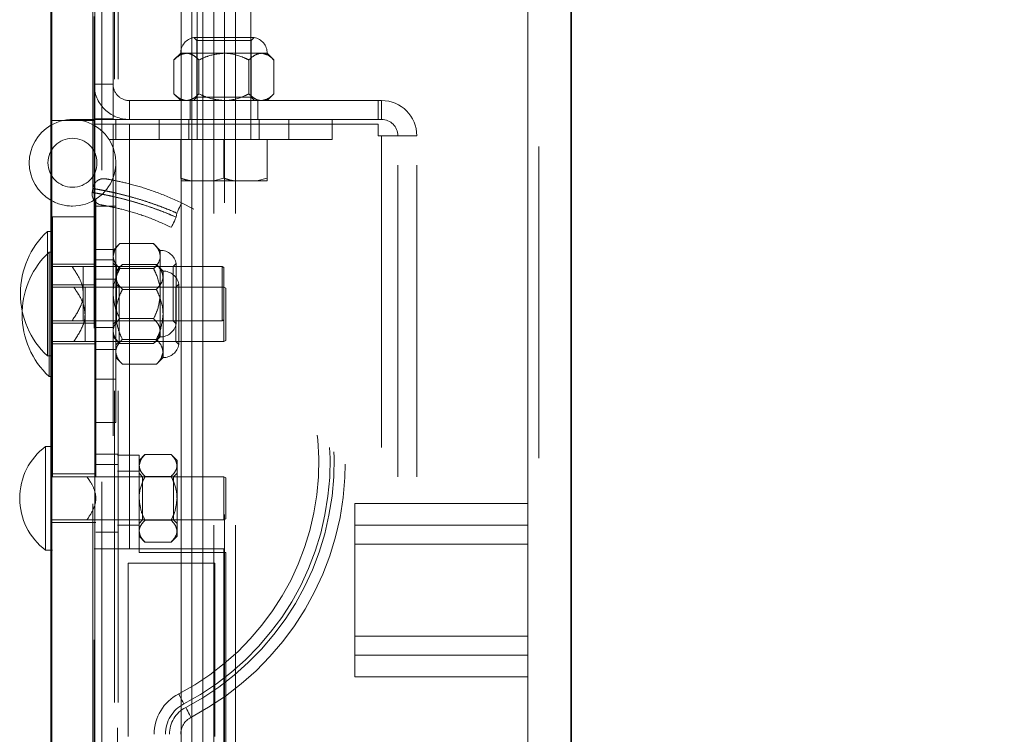
# Model space of a CAD drawing. Units: inches. Extents: x 0.1 to 10.8, y 0.2 to 8.4.
# Drawn here: x 6.9 to 7.2, y 5.1 to 5.4 of the extents above; entities that cross this region are included whole.
import ezdxf

# ---------------------------------------------------------------- set-up
doc = ezdxf.new("R2010")
doc.units = ezdxf.units.IN
doc.header["$MEASUREMENT"] = 0
doc.linetypes.add('CENTERX2', pattern=[0.7999999999999999, 0.5, -0.1, 0.1, -0.1])
doc.linetypes.add('HIDDEN', pattern=[0.07500000000000001, 0.05, -0.025])
doc.layers.add('FORMAT', color=7, linetype='Continuous')
doc.styles.add('SLDTEXTSTYLE0', font='ARIAL.TTF', dxfattribs={"width": 0.948})
doc.dimstyles.new('SLDDIMSTYLE2', dxfattribs={"dimtxt": 0.08089192708333333, "dimasz": 0.08089192708333333, "dimexe": 0, "dimexo": 0.0625, "dimgap": 0.02022298177083333, "dimtad": 0, "dimlfac": 18, "dimrnd": 1e-09, "dimzin": 12, "dimdsep": 46, "dimtxsty": 'SLDTEXTSTYLE0', "dimsah": 1, "dimcen": 0.09, "dimadec": 0, "dimazin": 3, "dimtfac": 1, "dimtofl": 0, "dimtmove": 0, "dimatfit": 3, "dimfxl": 0, "dimfrac": 2, "dimtolj": 1, "dimtzin": 12, "dimarcsym": 0})

# ---------------------------------------------------------------- blocks, each defined once
blk = doc.blocks.new('*D33')
at = {"layer": 'FORMAT'}
for p, q in [((7.136626145090721, 7.067368210848642), (7.734785812632264, 7.067368210848644)), ((7.634785812632265, 7.067368210848644), (7.634785812632268, 6.311963075124558)), ((7.634785812632272, 5.067368210848644), (7.63478581263227, 5.822773346572729)), ((7.136626145090728, 5.067368210848642), (7.734785812632271, 5.067368210848644))]:
    blk.add_line(p, q, dxfattribs=at)
for points in [[(7.634785812632265, 7.067368210848644), (7.622340900773291, 6.986476283765311), (7.64723072449124, 6.986476283765311)], [(7.634785812632272, 5.067368210848644), (7.647230724491246, 5.148260137931977), (7.622340900773297, 5.148260137931977)]]:
    blk.add_solid(points, dxfattribs=at)
at = {"layer": 'FORMAT', "char_height": 0.08333333333333333, "attachment_point": 1, "rotation": 90.00000000000061, "style": 'SLDTEXTSTYLE0'}
for s, insert in [('WIDTH', (7.651537797728804, 5.900898346572731)), ('36"', (7.527363503276247, 5.985888474969251))]:
    blk.add_mtext(s, dxfattribs=dict(at, insert=insert))

msp = doc.modelspace()

# ---------------------------------------------------------------- linework, layer by layer
at = {"color": 7, "linetype": 'Continuous', "lineweight": 15}
for p, q in [((6.869959476364226, 7.35035483412855), (6.869959476364226, 4.784382698679844)), ((7.036626145090722, 7.35035483412855), (7.036626145090722, 4.784382698679844)), ((6.883848372214812, 7.336465987166288), (6.883848372214812, 4.798271545642105)), ((6.91151503260719, 7.324299312901932), (6.91151503260719, 4.810438219906461)), ((6.918403918952114, 7.324299312901932), (6.918403918952114, 4.810438219906461)), ((6.914959475779653, 7.320854837137254), (6.914959475779653, 4.813882695671139)), ((6.869681692906537, 4.855563186026409), (6.869681692906537, 7.279174346781984)), ((7.022737256369683, 6.99097989232521), (7.022737256369683, 5.199313223885528)), ((6.869681692906537, 5.286646543892451), (6.868570591668, 5.286646543892451)), ((6.868570591668, 5.286646543892451), (6.868570591668, 5.24670211051914)), ((6.860480160684905, 5.261090009494088), (6.860459480923799, 5.260026460298818)), ((6.868570591668, 5.24670211051914), (6.869681692906537, 5.24670211051914)), ((6.869126142287269, 5.24670211051914), (6.869126142287269, 5.240054276204377)), ((6.869126142287269, 5.240054276204377), (6.869681692906537, 5.240054276204377)), ((6.869681692906537, 5.21766537928727), (6.868015041048731, 5.21766537928727)), ((6.868015041048731, 5.21766537928727), (6.868015041048731, 5.184332016208976)), ((7.022737256369683, 5.199313223885528), (6.967181698430006, 5.199313223885528)), ((6.967181698430006, 5.156757632528388), (6.967181698430006, 5.199313223885528)), ((7.022737256369683, 5.156757632528388), (7.022737256369683, 5.199313223885528)), ((6.868015041048731, 5.184332016208976), (6.869681692906537, 5.184332016208976)), ((7.022737256369683, 5.156757632528388), (6.967181698430006, 5.156757632528388)), ((6.967181698430006, 5.143757640483183), (6.967181698430006, 5.156757632528388)), ((7.022737256369683, 5.143757640483183), (7.022737256369683, 5.156757632528388)), ((7.022737256369683, 5.143757640483183), (6.967181698430006, 5.143757640483183)), ((7.022737256369683, 5.143757640483183), (7.022737256369683, 4.798271545642105))]:
    msp.add_line(p, q, dxfattribs=at)
at = {"color": 7, "linetype": 'HIDDEN', "lineweight": 0}
for p, q in [((7.02623725602998, 7.313910478840556), (7.02623725602998, 4.820827053967838)), ((6.883570588757124, 4.855563186026409), (6.883570588757124, 7.279174346781984)), ((6.886070590987996, 7.206243787800544), (6.886070590987996, 4.92849374500785)), ((6.883153929866699, 7.199243761998773), (6.883153929866699, 4.935493770809621)), ((6.890098369643939, 4.935493770809621), (6.890098369643939, 7.199243761998773)), ((6.891237255746689, 4.935438233673413), (6.891237255746689, 7.19929929913498)), ((6.925459481890093, 7.195799286234094), (6.925459481890093, 4.938938246574299)), ((6.922015030569578, 7.192354940838282), (6.922015030569578, 4.942382591970113)), ((6.928903925062555, 7.192354940838282), (6.928903925062555, 4.942382591970113)), ((6.889648368916459, 5.322743140234824), (6.889648368916459, 5.384187615608186)), ((6.916626143933567, 5.371165395671612), (6.916626143933567, 5.316165379184643)), ((6.933848367943929, 5.316165379184643), (6.933848367943929, 5.371165395671612)), ((6.925237260012775, 5.348907780200892), (6.91554483198053, 5.348907780200892)), ((6.91554483198053, 5.348907780200892), (6.916556698069145, 5.347895922260332)), ((6.916556698069145, 5.347895922260332), (6.933917813808351, 5.347895922260332)), ((6.916556698069145, 5.347895922260332), (6.916556698069145, 5.329743166036595)), ((6.93492968804502, 5.348907780200892), (6.925237260012775, 5.348907780200892)), ((6.933917813808351, 5.347895922260332), (6.93492968804502, 5.348907780200892)), ((6.933917813808351, 5.329743166036595), (6.933917813808351, 5.347895922260332)), ((6.911348364162189, 5.343798689591913), (6.909199746760978, 5.341650080338757)), ((6.913209127110941, 5.343798689591913), (6.911348364162189, 5.343798689591913)), ((6.925237260012775, 5.343798689591913), (6.913209127110941, 5.343798689591913)), ((6.937265384766555, 5.343798689591913), (6.925237260012775, 5.343798689591913)), ((6.939126147715307, 5.343798689591913), (6.937265384766555, 5.343798689591913)), ((6.937265384766555, 5.343798689591913), (6.938839287325439, 5.343336531967834)), ((6.941274765116518, 5.341650080338757), (6.939126147715307, 5.343798689591913)), ((6.909199746760978, 5.341650080338757), (6.909199746760978, 5.330780641458997)), ((6.91721849931285, 5.341650080338757), (6.91721849931285, 5.330780641458997)), ((6.933256012564647, 5.341650080338757), (6.933256012564647, 5.330780641458997)), ((6.941274765116518, 5.341650080338757), (6.941274765116518, 5.330780641458997)), ((6.883570588757124, 5.333854282989066), (6.889648368916459, 5.333854282989066)), ((6.909199746760978, 5.330780641458997), (6.911348364162189, 5.32863203220584)), ((6.939126147715307, 5.32863203220584), (6.941274765116518, 5.330780641458997)), ((6.894870587107468, 5.32863203220584), (6.894870587107468, 5.322554235750397)), ((6.974761026428518, 5.32863203220584), (6.894870587107468, 5.32863203220584)), ((6.913209127110941, 5.32863203220584), (6.911635224552056, 5.329094189829919)), ((6.914403925160384, 5.32863203220584), (6.914403925160384, 5.322554235750397)), ((6.916556698069145, 5.329743166036595), (6.915445588682553, 5.32863203220584)), ((6.933917813808351, 5.329743166036595), (6.916556698069145, 5.329743166036595)), ((6.935028923194943, 5.32863203220584), (6.933917813808351, 5.329743166036595)), ((6.936070586717113, 5.322554235750397), (6.936070586717113, 5.32863203220584)), ((6.974761026428518, 5.322554235750397), (6.974761026428518, 5.32863203220584)), ((6.975826144124188, 5.32863203220584), (6.974761026428518, 5.32863203220584)), ((6.975826144124188, 5.32863203220584), (6.975826144124188, 5.322554235750397)), ((6.869681692906537, 5.322229878015925), (6.883570588757124, 5.322229878015925)), ((6.876626148979885, 5.322554235750397), (6.894870587107468, 5.322554235750397)), ((6.889648368916459, 5.322743140234824), (6.883570588757124, 5.322743140234824)), ((6.890515028534363, 5.316165379184643), (6.890515028534363, 5.322554235750397)), ((6.974761026428518, 5.322554235750397), (6.894870587107468, 5.322554235750397)), ((6.904403924384949, 5.322554235750397), (6.904403924384949, 5.316165379184643)), ((6.913959481405747, 5.322554235750397), (6.913959481405747, 5.316165379184643)), ((6.936515030471749, 5.322554235750397), (6.936515030471749, 5.316165379184643)), ((6.946070587492546, 5.316165379184643), (6.946070587492546, 5.322554235750397)), ((6.959959475195078, 5.322554235750397), (6.959959475195078, 5.316165379184643)), ((6.974761026428518, 5.322554235750397), (6.975826144124188, 5.322554235750397)), ((6.883570588757124, 5.321007669912754), (6.889648368916459, 5.321007669912754)), ((6.889648368916459, 5.321007669912754), (6.889648368916459, 5.004211981415433)), ((6.889648368916459, 5.321007669912754), (6.894870587107468, 5.321007669912754)), ((6.894870587107468, 5.184767513400298), (6.894870587107468, 5.321007669912754)), ((6.894870587107468, 5.321007669912754), (6.974761026428518, 5.321007669912754)), ((6.894870587107468, 5.321007669912754), (6.894870587107468, 5.004211981415433)), ((6.974761026428518, 5.321007669912754), (6.974761026428518, 5.317332050151605)), ((6.959959475195078, 5.316165379184643), (6.888315933938491, 5.316165379184643)), ((6.911348364162189, 5.303714109689437), (6.911348364162189, 5.316165379184643)), ((6.925237260012775, 5.303714109689437), (6.925237260012775, 5.316165379184643)), ((6.939126147715307, 5.303714109689437), (6.939126147715307, 5.316165379184643)), ((6.974761026428518, 5.317332050151605), (6.975826144124188, 5.317332050151605)), ((6.975826144124188, 5.317332050151605), (6.975826144124188, 5.007887601176582)), ((6.975826144124188, 5.317332050151605), (6.987126146548557, 5.317332050151605)), ((6.981048366389222, 5.007887601176582), (6.981048366389222, 5.317332050151605)), ((6.987126146548557, 5.007887601176582), (6.987126146548557, 5.317332050151605)), ((6.890515028534363, 5.294776476641441), (6.890515028534363, 5.308665388788135)), ((6.911348364162189, 5.302832033953326), (6.914656433354498, 5.302832033953326)), ((6.921929190820466, 5.302832033953326), (6.914656433354498, 5.302832033953326)), ((6.921929190820466, 5.302832033953326), (6.925237260012775, 5.303714109689437)), ((6.921929190820466, 5.302832033953326), (6.928545321057031, 5.302832033953326)), ((6.935818078522997, 5.302832033953326), (6.928545321057031, 5.302832033953326)), ((6.935818078522997, 5.302832033953326), (6.939126147715307, 5.303714109689437)), ((6.935818078522997, 5.302832033953326), (6.939126147715307, 5.302832033953326)), ((6.882942292311554, 5.299139596608677), (6.883104161552738, 5.300408216027552)), ((6.884126139376392, 5.294776476641441), (6.884126139376392, 5.296975603829529)), ((6.884126139376392, 5.294776476641441), (6.890515028534363, 5.294776476641441)), ((6.884126139376392, 5.291276463740555), (6.884126139376392, 5.294776476641441)), ((6.890515028534363, 5.294776476641441), (6.890515028534363, 5.225332046276834)), ((6.870237259821915, 5.007943138312791), (6.870237259821915, 5.291276463740555)), ((6.870237259821915, 5.291276463740555), (6.884126139376392, 5.291276463740555)), ((6.884126139376392, 5.007943138312791), (6.884126139376392, 5.291276463740555)), ((6.910097646017999, 5.292540846171338), (6.90992719687593, 5.291205151971762)), ((6.890515028534363, 5.280887564494747), (6.884126139376392, 5.280887564494747)), ((6.891796978169617, 5.28271181601343), (6.889648368916459, 5.280563206760274)), ((6.889648368916459, 5.278702451959576), (6.89011051024443, 5.280276330074297)), ((6.902666417049375, 5.28271181601343), (6.891796978169617, 5.28271181601343)), ((6.904815034450587, 5.280563206760274), (6.902666417049375, 5.28271181601343)), ((6.904815034450587, 5.278702451959576), (6.904815034450587, 5.280563206760274)), ((6.869126142287269, 5.27999870957769), (6.869126142287269, 5.24670211051914)), ((6.870237259821915, 5.27999870957769), (6.869126142287269, 5.27999870957769)), ((6.889648368916459, 5.277507686502348), (6.883570588757124, 5.277507686502348)), ((6.904815034450587, 5.266674294613579), (6.904815034450587, 5.278702451959576)), ((6.883570588757124, 5.276118736621691), (6.869681692906537, 5.276118736621691)), ((6.876502771145897, 5.275354905445534), (6.869681692906537, 5.275354905445534)), ((6.880098360720451, 5.275354905445534), (6.880098360720451, 5.266674294613579)), ((6.924681701245452, 5.275354905445534), (6.880098360720451, 5.275354905445534)), ((6.890759486451105, 5.275354905445534), (6.889648368916459, 5.276465974091855)), ((6.892663654083628, 5.276063981698669), (6.890515028534363, 5.273915372445512)), ((6.890759486451105, 5.257993748966057), (6.890759486451105, 5.275354905445534)), ((6.90891225897095, 5.275354905445534), (6.890759486451105, 5.275354905445534)), ((6.891109917958446, 5.27321151094695), (6.891796978169617, 5.274693087905721)), ((6.902666417049375, 5.274693087905721), (6.891796978169617, 5.274693087905721)), ((6.903533084815333, 5.276063981698669), (6.892663654083628, 5.276063981698669)), ((6.905681702216544, 5.273915372445512), (6.903533084815333, 5.276063981698669)), ((6.905681702216544, 5.272054617644814), (6.905681702216544, 5.273915372445512)), ((6.909924125059565, 5.276366763386093), (6.90891225897095, 5.275354905445534)), ((6.90891225897095, 5.275354905445534), (6.90891225897095, 5.266674294613579)), ((6.909924125059565, 5.256981891025498), (6.909924125059565, 5.276366763386093)), ((6.924681701245452, 5.266674294613579), (6.924681701245452, 5.275354905445534)), ((6.925237260012775, 5.27503413285483), (6.924681701245452, 5.275354905445534)), ((6.925237260012775, 5.27503413285483), (6.925237260012775, 5.266674294613579)), ((6.884126139376392, 5.271332048214219), (6.890515028534363, 5.271332048214219)), ((6.890515028534363, 5.272054617644814), (6.890977186158442, 5.273628495759536)), ((6.905681702216544, 5.260026460298818), (6.905681702216544, 5.272054617644814)), ((6.884126139376392, 5.269470902306929), (6.870237259821915, 5.269470902306929)), ((6.877058321765166, 5.268707005946339), (6.870237259821915, 5.268707005946339)), ((6.880653927635828, 5.268707005946339), (6.880653927635828, 5.260026460298818)), ((6.925237260012775, 5.268707005946339), (6.880653927635828, 5.268707005946339)), ((6.891626146069009, 5.268707005946339), (6.890515028534363, 5.269818139777094)), ((6.891626146069009, 5.251345914651296), (6.891626146069009, 5.268707005946339)), ((6.909778926736908, 5.268707005946339), (6.891626146069009, 5.268707005946339)), ((6.903533084815333, 5.26804525359096), (6.892663654083628, 5.26804525359096)), ((6.910790792825523, 5.269718929071332), (6.909778926736908, 5.268707005946339)), ((6.909778926736908, 5.268707005946339), (6.909778926736908, 5.260026460298818)), ((6.910790792825523, 5.250334056710735), (6.910790792825523, 5.269718929071332)), ((6.925792810632044, 5.268386298540067), (6.925237260012775, 5.268707005946339)), ((6.925792810632044, 5.268386298540067), (6.925792810632044, 5.260026460298818)), ((6.880098360720451, 5.266674294613579), (6.880098360720451, 5.257993748966057)), ((6.904815034450587, 5.254646202452015), (6.904815034450587, 5.266674294613579)), ((6.90891225897095, 5.266674294613579), (6.90891225897095, 5.257993748966057)), ((6.924681701245452, 5.257993748966057), (6.924681701245452, 5.266674294613579)), ((6.925237260012775, 5.266674294613579), (6.925237260012775, 5.258314521556761)), ((6.876502771145897, 5.257993748966057), (6.869681692906537, 5.257993748966057)), ((6.880098360720451, 5.257993748966057), (6.924681701245452, 5.257993748966057)), ((6.880653927635828, 5.260026460298818), (6.880653927635828, 5.251345914651296)), ((6.889648368916459, 5.256882680319736), (6.890759486451105, 5.257993748966057)), ((6.890759486451105, 5.257993748966057), (6.90891225897095, 5.257993748966057)), ((6.902666417049375, 5.25865556650587), (6.891796978169617, 5.25865556650587)), ((6.905681702216544, 5.247998368137254), (6.905681702216544, 5.260026460298818)), ((6.90891225897095, 5.257993748966057), (6.909924125059565, 5.256981891025498)), ((6.909778926736908, 5.260026460298818), (6.909778926736908, 5.251345914651296)), ((6.924681701245452, 5.257993748966057), (6.925237260012775, 5.258314521556761)), ((6.925237260012775, 5.251345914651296), (6.925237260012775, 5.258314521556761)), ((6.925792810632044, 5.260026460298818), (6.925792810632044, 5.251666687241999)), ((6.869681692906537, 5.257229852605469), (6.883570588757124, 5.257229852605469)), ((6.883570588757124, 5.255840967909243), (6.889648368916459, 5.255840967909243)), ((6.889648368916459, 5.252785447651317), (6.891796978169617, 5.250636838398161)), ((6.903533084815333, 5.252007732191109), (6.892663654083628, 5.252007732191109)), ((6.902666417049375, 5.250636838398161), (6.904815034450587, 5.252785447651317)), ((6.904815034450587, 5.254646202452015), (6.904352884974561, 5.25307225915286)), ((6.904815034450587, 5.252785447651317), (6.904815034450587, 5.254646202452015)), ((6.925237260012775, 5.251345914651296), (6.925792810632044, 5.251666687241999)), ((6.877058321765166, 5.251345914651296), (6.870237259821915, 5.251345914651296)), ((6.870237259821915, 5.250582018290707), (6.884126139376392, 5.250582018290707)), ((6.880653927635828, 5.251345914651296), (6.925237260012775, 5.251345914651296)), ((6.884126139376392, 5.248776474704055), (6.890515028534363, 5.248776474704055)), ((6.890515028534363, 5.250234846004974), (6.891626146069009, 5.251345914651296)), ((6.891626146069009, 5.251345914651296), (6.909778926736908, 5.251345914651296)), ((6.902666417049375, 5.250636838398161), (6.891796978169617, 5.250636838398161)), ((6.909778926736908, 5.251345914651296), (6.910790792825523, 5.250334056710735)), ((6.890515028534363, 5.246137613336556), (6.892663654083628, 5.243989004083399)), ((6.903533084815333, 5.243989004083399), (6.905681702216544, 5.246137613336556)), ((6.905681702216544, 5.247998368137254), (6.905219552740519, 5.246424424838099)), ((6.905681702216544, 5.246137613336556), (6.905681702216544, 5.247998368137254)), ((6.903533084815333, 5.243989004083399), (6.892663654083628, 5.243989004083399)), ((6.869681692906537, 5.240054276204377), (6.870237259821915, 5.240054276204377)), ((6.884126139376392, 5.239220893239096), (6.890515028534363, 5.239220893239096)), ((6.890515028534363, 5.225332046276834), (6.884126139376392, 5.225332046276834)), ((6.870237259821915, 5.21766537928727), (6.869681692906537, 5.21766537928727)), ((6.884126139376392, 5.21516536076029), (6.89107059544974, 5.21516536076029)), ((6.89107059544974, 5.027387589244389), (6.89107059544974, 5.21516536076029)), ((6.89801503522698, 5.214887609894817), (6.89107059544974, 5.214887609894817)), ((6.89107059544974, 5.027387589244389), (6.89107059544974, 5.214887609894817)), ((6.899895068323492, 5.215031537121047), (6.89801503522698, 5.213151487728427)), ((6.89801503522698, 5.18363760645308), (6.89801503522698, 5.214887609894817)), ((6.908287767666609, 5.215031537121047), (6.899895068323492, 5.215031537121047)), ((6.910167808911174, 5.213151487728427), (6.908287767666609, 5.215031537121047)), ((6.89107059544974, 5.211832024452461), (6.884126139376392, 5.211832024452461)), ((6.89801503522698, 5.211523310981708), (6.89841940685194, 5.212900462480143)), ((6.910167808911174, 5.211523310981708), (6.910167808911174, 5.213151487728427)), ((6.910167808911174, 5.200998697748124), (6.910167808911174, 5.211523310981708)), ((6.884126139376392, 5.20880427276264), (6.870237259821915, 5.20880427276264)), ((6.881249664457529, 5.207943121229254), (6.870237259821915, 5.207943121229254)), ((6.925237260012775, 5.207943121229254), (6.884126139376392, 5.207943121229254)), ((6.89801503522698, 5.209665359111593), (6.89107059544974, 5.209665359111593)), ((6.899126152761625, 5.207943121229254), (6.89801503522698, 5.209054255060009)), ((6.899126152761625, 5.194054274266992), (6.899126152761625, 5.207943121229254)), ((6.909056699524584, 5.207943121229254), (6.899126152761625, 5.207943121229254)), ((6.908287767666609, 5.208015084842369), (6.899895068323492, 5.208015084842369)), ((6.910167808911174, 5.209054255060009), (6.909056699524584, 5.207943121229254)), ((6.909056699524584, 5.207943121229254), (6.909056699524584, 5.194054274266992)), ((6.925237260012775, 5.200998697748124), (6.925237260012775, 5.207943121229254)), ((6.925792810632044, 5.207622413822982), (6.925237260012775, 5.207943121229254)), ((6.925792810632044, 5.207622413822982), (6.925792810632044, 5.200998697748124)), ((6.910167808911174, 5.190474084514539), (6.910167808911174, 5.200998697748124)), ((6.925237260012775, 5.194054274266992), (6.925237260012775, 5.200998697748124)), ((6.925792810632044, 5.200998697748124), (6.925792810632044, 5.194374981673264)), ((6.881249664457529, 5.194054274266992), (6.870237259821915, 5.194054274266992)), ((6.870237259821915, 5.193193122733606), (6.884126139376392, 5.193193122733606)), ((6.884126139376392, 5.194054274266992), (6.925237260012775, 5.194054274266992)), ((6.89107059544974, 5.192332036384653), (6.89801503522698, 5.192332036384653)), ((6.89801503522698, 5.192943140436237), (6.899126152761625, 5.194054274266992)), ((6.899126152761625, 5.194054274266992), (6.909056699524584, 5.194054274266992)), ((6.908287767666609, 5.193982310653877), (6.899895068323492, 5.193982310653877)), ((6.909056699524584, 5.194054274266992), (6.910167808911174, 5.192943140436237)), ((6.925237260012775, 5.194054274266992), (6.925792810632044, 5.194374981673264)), ((7.022737256369683, 5.192368735219965), (6.967181698430006, 5.192368735219965)), ((6.884126139376392, 5.190165371043785), (6.89107059544974, 5.190165371043785)), ((6.89801503522698, 5.188845907767819), (6.899895068323492, 5.186965858375199)), ((6.908287767666609, 5.186965858375199), (6.910167808911174, 5.188845907767819)), ((6.910167808911174, 5.188845907767819), (6.910167808911174, 5.190474084514539)), ((6.908287767666609, 5.186965858375199), (6.899895068323492, 5.186965858375199)), ((7.022737256369683, 5.186313231840323), (6.967181698430006, 5.186313231840323)), ((6.869681692906537, 5.184332016208976), (6.870237259821915, 5.184332016208976)), ((6.883570588757124, 5.184767513400298), (6.889648368916459, 5.184767513400298)), ((6.889648368916459, 5.184767513400298), (6.894870587107468, 5.184767513400298)), ((6.894870587107468, 5.184767513400298), (6.925237260012775, 5.184767513400298)), ((6.925792810632044, 5.18363760645308), (6.89801503522698, 5.18363760645308)), ((6.925237260012775, 5.184767513400298), (6.925237260012775, 5.11532308303569)), ((6.925792810632044, 5.18363760645308), (6.925792810632044, 5.058637592686128)), ((6.894515038622202, 5.124609843902386), (6.894515038622202, 5.180165362120298)), ((6.894515038622202, 5.180165362120298), (6.922292814027267, 5.180165362120298)), ((6.922292814027267, 5.180165362120298), (6.922292814027267, 5.124609843902386)), ((7.022737256369683, 5.156757632528388), (6.967181698430006, 5.156757632528388)), ((7.022737256369683, 5.150702129148747), (6.967181698430006, 5.150702129148747))]:
    msp.add_line(p, q, dxfattribs=at)
at = {"color": 7, "linetype": 'Continuous'}
for p, q in [((7.036626145090722, 5.067368210848642), (7.036626145090715, 7.067368210848642)), ((7.036626145090722, 7.067368210848642), (7.036626145090728, 5.067368210848642)), ((7.036626145090722, 7.067368210848642), (7.036626145090728, 5.067368210848643)), ((7.036626145090715, 7.067368210848642), (7.036626145090722, 5.067368210848643)), ((7.036626145090722, 5.067368210848642), (7.036626145090715, 6.95625709973753)), ((7.036626145090722, 6.95625709973753), (7.036626145090728, 5.067368210848642))]:
    msp.add_line(p, q, dxfattribs=at)
at = {"color": 7, "linetype": 'CENTERX2'}
msp.add_line((7.036626145090728, 5.067368210848643), (7.036626145090715, 7.067368210848642), dxfattribs=at)
at = {"color": 7, "linetype": 'HIDDEN', "lineweight": 0, "flags": 128}
for points in [[(6.910097646017999, 5.292540846171338), (6.910401177326395, 5.293176589938284), (6.910693048769485, 5.293787889543165), (6.910962032328831, 5.294351343774835), (6.911197796271932, 5.294845115848515), (6.911391288110772, 5.295250432647743), (6.911535068672029, 5.295551519539932), (6.911623605427022, 5.295736969249452), (6.911653500637226, 5.295799611488767)], [(6.911653500637226, 5.295799611488767), (6.911623605427022, 5.295736969249452), (6.911535068672029, 5.295551519539932), (6.911391288110772, 5.295250432647743), (6.911197796271932, 5.294845115848515), (6.910962032328831, 5.294351343774835), (6.910693048769485, 5.293787889543165), (6.910401177326395, 5.293176589938284), (6.910097646017999, 5.292540846171338)], [(6.908355649104658, 5.287953948048466), (6.908385845792861, 5.288016394734484), (6.908475270685743, 5.288201453337412), (6.908620501600616, 5.288501888385279), (6.908815940824367, 5.288906227418024), (6.909054092147297, 5.289398891356358), (6.909325789008632, 5.289960976714952), (6.909620601899223, 5.290570907446758), (6.90992719687593, 5.291205151971762)], [(6.90992719687593, 5.291205151971762), (6.909620601899223, 5.290570907446758), (6.909325789008632, 5.289960976714952), (6.909054092147297, 5.289398891356358), (6.908815940824367, 5.288906227418024), (6.908620501600616, 5.288501888385279), (6.908475270685743, 5.288201453337412), (6.908385845792861, 5.288016394734484), (6.908355649104658, 5.287953948048466)], [(6.910702647177122, 5.138243298259408), (6.910734783102182, 5.138181764155441), (6.910829968669256, 5.137999638851961), (6.910984545402091, 5.13770389708321), (6.911192565221251, 5.137305946124817), (6.911446043033794, 5.136820973949479), (6.911735225619058, 5.136267623304796), (6.912049015327466, 5.135667274684519), (6.912375336742958, 5.135042938193204)], [(6.912375336742958, 5.135042938193204), (6.912049015327466, 5.135667274684519), (6.911735225619058, 5.136267623304796), (6.911446043033794, 5.136820973949479), (6.911192565221251, 5.137305946124817), (6.910984545402091, 5.13770389708321), (6.910829968669256, 5.137999638851961), (6.910734783102182, 5.138181764155441), (6.910702647177122, 5.138243298259408)], [(6.912967211387054, 5.133910489053131), (6.9132935409506, 5.133286152561816), (6.913607330659008, 5.13268580394154), (6.913896513244272, 5.132132453296856), (6.914149991056815, 5.131647481121518), (6.914358010875975, 5.131249530163126), (6.914512579460756, 5.130953788394375), (6.914607765027831, 5.130771663090894), (6.914639909100944, 5.130710128986927)], [(6.914639909100944, 5.130710128986927), (6.914607765027831, 5.130771663090894), (6.914512579460756, 5.130953788394375), (6.914358010875975, 5.131249530163126), (6.914149991056815, 5.131647481121518), (6.913896513244272, 5.132132453296856), (6.913607330659008, 5.13268580394154), (6.9132935409506, 5.133286152561816), (6.912967211387054, 5.133910489053131)]]:
    msp.add_lwpolyline(points, dxfattribs=at)
at = {"color": 7, "linetype": 'HIDDEN', "lineweight": 0}
msp.add_circle((6.876626145090715, 5.308665369162698), 0.00786111111111154, dxfattribs=at)
for centre, radius, start, end in [((6.916556700646276, 5.343798702496033), 0.005208333333333925, 101.2026394043456, 180), ((6.933917811757388, 5.343798702496031), 0.005208333333334229, 0, 78.7973605956678), ((6.894870589535167, 5.333854258051587), 0.01130000000000031, 179.999999999982, 270.0000000000008), ((6.894870589535167, 5.333854258051587), 0.005222222222222683, 179.999999999961, 270.0000000000008), ((6.975826145090721, 5.317332035829365), 0.01130000000000031, 0, 90), ((6.876626145090715, 5.308665369162698), 0.01388888888888934, 270.0000000000008, 119.9999999999745), ((6.975826145090721, 5.317332035829365), 0.005222222222222683, 0, 90), ((6.886686230916414, 5.299951079763799), 0.003611111111111089, 80.39411559624035, 172.7277254699525), ((6.886524347691867, 5.298682513238029), 0.003611111111111821, 172.7277254699683, 260.3599824290965), ((6.876626145090715, 5.308665369162698), 0.01388888888888934, 240.0000000000263, 270.0000000000008), ((6.87188718897034, 5.212508505874713), 0.09229716058265915, 297.594263662351, 64.47843200524711), ((6.87188718897034, 5.212508505874713), 0.08740827169377018, 297.5942636623512, 64.20203063987469), ((6.87188718897034, 5.212508505874713), 0.08740827169377018, 297.5942636623512, 64.20203063987469), ((6.87188718897034, 5.212508505874713), 0.08868604947154873, 297.5942636623513, 64.47843200524726), ((6.87188718897034, 5.212508505874713), 0.08868604947154873, 297.5942636623513, 64.47843200524726), ((6.87188718897034, 5.212508505874713), 0.0837971605826598, 297.5942636623516, 64.20203063987486), ((6.904815033979604, 5.275354877515308), 0.005208333333333531, 11.20263940434369, 90), ((6.887805676785874, 5.260026480273809), 0.02734619836182343, 133.084482401724, 177.7710646765672), ((6.905681700646277, 5.268707035829364), 0.005208333333333925, 11.20263940435517, 90), ((6.904815033979604, 5.257993766404197), 0.005208333333333925, 270.0000000000008, 348.7973605956571), ((6.905681700646277, 5.251345924718253), 0.00520833333333266, 270.0000000000008, 348.7973605956552), ((6.917480233459482, 5.125275784966396), 0.01463186614653897, 117.594263662344, 180), ((6.917480233459482, 5.125275784966396), 0.01102075503542837, 117.5942636623446, 180), ((6.917480233459482, 5.125275784966396), 0.01102075503542837, 117.5942636623446, 180), ((6.917480233459482, 5.125275784966396), 0.009742977257650054, 117.5942636623434, 180), ((6.917480233459482, 5.125275784966396), 0.009742977257650054, 117.5942636623434, 180), ((6.917480233459482, 5.125275784966396), 0.006131866146539394, 117.5942636623442, 180)]:
    msp.add_arc(centre, radius, start, end, dxfattribs=at)
at = {"color": 7, "linetype": 'Continuous', "lineweight": 15}
for centre, radius, start, end in [((6.876626145090715, 5.308665369162698), 0.01388888888888934, 119.9999999999745, 240.0000000000263), ((6.887250121230319, 5.266674321959752), 0.0273461983618235, 133.0844824017266, 180), ((6.887250121230319, 5.266674321959752), 0.0273461983618235, 180, 226.9155175982742), ((6.887805676785874, 5.260026480273809), 0.0273461983618235, 179.9999999999926, 226.9155175982756), ((6.880515033979606, 5.20099870249603), 0.0208333333333341, 126.869897645843, 179.9999999999951), ((6.880515033979606, 5.20099870249603), 0.02083333333333339, 179.9999999999951, 233.1301023541563)]:
    msp.add_arc(centre, radius, start, end, dxfattribs=at)
at = {"color": 7, "linetype": 'HIDDEN', "lineweight": 0}
for points, knots in [([(6.913209127110941, 5.343798689591913), (6.912503716494353, 5.343674460640584), (6.91110408252734, 5.343427972912902), (6.909831133792486, 5.342239544830554), (6.909199746760978, 5.341650080338757)], [0, 0, 0, 0, 0.503996497093703, 1, 1, 1, 1]), ([(6.91721849931285, 5.341650080338757), (6.916669532709314, 5.342151971296235), (6.915552825644482, 5.343172917150465), (6.914168337507192, 5.343754483777755), (6.913377042292612, 5.343790951115199), (6.913209127110941, 5.343798689591913)], [0, 0, 0, 0, 0.4323814235296813, 0.8795496615779623, 1, 1, 1, 1]), ([(6.925237260012775, 5.343798689591913), (6.923484022704437, 5.343608388397748), (6.920687686789015, 5.343304866415036), (6.918161009102477, 5.342099653066477), (6.91721849931285, 5.341650080338757)], [0, 0, 0, 0, 0.626976644211309, 1, 1, 1, 1]), ([(6.933256012564647, 5.341650080338757), (6.932765771946828, 5.341885101812675), (6.93042663937999, 5.343006482546067), (6.927657744631993, 5.343767930351387), (6.925421064018422, 5.343796353831721), (6.925237260012775, 5.343798689591913)], [0, 0, 0, 0, 0.1957304007021822, 0.9339074282337475, 1, 1, 1, 1]), ([(6.937265384766555, 5.343798689591913), (6.936559977398271, 5.343674460477239), (6.93516034921211, 5.343427972308479), (6.933887400091811, 5.342239544820168), (6.933256012564647, 5.341650080338757)], [0, 0, 0, 0, 0.5039962579049699, 0.9999999999999999, 0.9999999999999999, 0.9999999999999999, 0.9999999999999999]), ([(6.941274765116518, 5.341650080338757), (6.940725797726148, 5.342151971291037), (6.939609089060739, 5.343172917134694), (6.938224609535224, 5.343754484106349), (6.937433302905112, 5.343790951152402), (6.937265384766555, 5.343798689591913)], [0, 0, 0, 0, 0.4323812131068461, 0.8795492335361377, 0.9999999999999999, 0.9999999999999999, 0.9999999999999999, 0.9999999999999999]), ([(6.909199746760978, 5.330780641458997), (6.909748718193978, 5.330278750647754), (6.910865433885586, 5.329257806185622), (6.912249902434823, 5.328676237549924), (6.913041208872023, 5.328639770625957), (6.913209127110941, 5.32863203220584)], [0, 0, 0, 0, 0.4323816750591296, 0.8795492302094112, 0.9999999999999999, 0.9999999999999999, 0.9999999999999999, 0.9999999999999999]), ([(6.913209127110941, 5.32863203220584), (6.913914534479225, 5.328756261320514), (6.915314162665386, 5.329002749489276), (6.916587111785685, 5.330191176977586), (6.91721849931285, 5.330780641458997)], [0, 0, 0, 0, 0.5039962579049699, 0.9999999999999999, 0.9999999999999999, 0.9999999999999999, 0.9999999999999999]), ([(6.91721849931285, 5.330780641458997), (6.918161009102477, 5.330331068731277), (6.920687686789015, 5.32912585538272), (6.923484022704437, 5.328822333400007), (6.925237260012775, 5.32863203220584)], [0, 0, 0, 0, 0.3730233557886909, 1, 1, 1, 1]), ([(6.925237260012775, 5.32863203220584), (6.925421064018422, 5.328634367966033), (6.927657744631993, 5.328662791446368), (6.93042663937999, 5.329424239251687), (6.932765771946828, 5.33054561998508), (6.933256012564647, 5.330780641458997)], [0, 0, 0, 0, 0.0660925717662526, 0.8042695992978179, 1, 1, 1, 1]), ([(6.933256012564647, 5.330780641458997), (6.933804979168182, 5.33027875050152), (6.934921686233013, 5.329257804647288), (6.936306174370303, 5.328676238019999), (6.937097469584884, 5.328639770682555), (6.937265384766555, 5.32863203220584)], [0, 0, 0, 0, 0.4323814235296813, 0.8795496615779623, 1, 1, 1, 1]), ([(6.937265384766555, 5.32863203220584), (6.937970795383143, 5.328756261157169), (6.939370429350157, 5.329002748884852), (6.94064337808501, 5.330191176967201), (6.941274765116518, 5.330780641458997)], [0, 0, 0, 0, 0.503996497093703, 1, 1, 1, 1]), ([(6.887288822840803, 5.303511581658689), (6.887432344569342, 5.303487667983792), (6.887773688630439, 5.303430793035393), (6.890933077916429, 5.30286077281901), (6.896539261318045, 5.301528597012658), (6.903836405649486, 5.299270518934535), (6.909042442743854, 5.296958960364231), (6.911653500637226, 5.295799611488767)], [0, 0, 0, 0, 0.1495539255602267, 0.355690701497082, 0.5641749891912029, 0.781414478234885, 1, 1, 1, 1]), ([(6.911348364162189, 5.303714109689437), (6.91178502236209, 5.303573195866655), (6.912875795751358, 5.303221192748178), (6.91398891674786, 5.302977919875159), (6.914656433354498, 5.302832033953326)], [0, 0, 0, 0, 0.400319813626644, 0.9999999999999999, 0.9999999999999999, 0.9999999999999999, 0.9999999999999999]), ([(6.925237260012775, 5.303714109689437), (6.925673916557029, 5.303573195548695), (6.926764697527156, 5.303221187854851), (6.927877806733994, 5.302977918694697), (6.928545321057031, 5.302832033953326)], [0, 0, 0, 0, 0.4003155135742579, 1, 1, 1, 1]), ([(6.939126147715307, 5.303714109689437), (6.939126147715307, 5.303461593959357), (6.939126147715307, 5.303119630532377), (6.939126147715307, 5.30289166350437), (6.939126147715307, 5.302832033953326)], [0, 0, 0, 0, 0.7384290545686689, 1, 1, 1, 1]), ([(6.882942292311554, 5.299139596608677), (6.88309455539392, 5.299115199639025), (6.883349718867215, 5.299074315037073), (6.885084087388269, 5.298771967059015), (6.887203753349993, 5.29836604052991), (6.889984054110919, 5.297770545668063), (6.893294732009853, 5.296966174603472), (6.897112838690352, 5.295907431591809), (6.901238714361251, 5.294593840401554), (6.905578096921508, 5.293034423532569), (6.908464036934324, 5.291820570540695), (6.90992719687593, 5.291205151971762)], [0, 0, 0, 0, 0.1528748062024536, 0.2561886041186841, 0.3624211830043784, 0.4655688217065375, 0.5716693590856989, 0.6775329317599408, 0.7866199040761788, 0.8918171523644992, 1, 1, 1, 1]), ([(6.90992719687593, 5.291205151971762), (6.907807492969255, 5.292083860299291), (6.904274988711276, 5.293548235063493), (6.899448091528265, 5.29518005564718), (6.895518109882679, 5.296367405965985), (6.891931786932222, 5.297309035027463), (6.888794019353028, 5.298034883192914), (6.886245532243542, 5.298555067326529), (6.884364152018128, 5.298899983165418), (6.883171774294479, 5.299103288063368), (6.883018786499913, 5.299127493729539), (6.882942292311554, 5.299139596608677)], [0, 0, 0, 0, 0.1560875406257427, 0.260121189634694, 0.364144788575464, 0.4697249474884146, 0.5753084106198343, 0.681478690635242, 0.7876530939882179, 0.8938261429805384, 1, 1, 1, 1]), ([(6.910097646017999, 5.292540846171338), (6.908672543262396, 5.293133904140121), (6.905782567172718, 5.294336570644578), (6.901479188914851, 5.295869356676855), (6.897311379407107, 5.297186696574301), (6.893519897371854, 5.29823095477585), (6.890169083916739, 5.299040873078204), (6.88740475088806, 5.299630020511989), (6.885257124336379, 5.300039941889866), (6.883513381048019, 5.300342784806586), (6.883255890850288, 5.300383955616429), (6.883104161552738, 5.300408216027552)], [0, 0, 0, 0, 0.105242603976047, 0.2134222307202601, 0.3192926353429863, 0.4283708524398561, 0.531590857446803, 0.6377761335985374, 0.7411617984503145, 0.8474763744547363, 1, 1, 1, 1]), ([(6.883104161552738, 5.300408216027552), (6.883177070832724, 5.300396368809574), (6.883324997145474, 5.300372331879403), (6.884514188705855, 5.300171914768984), (6.886392332053042, 5.299828468637502), (6.888932470950501, 5.299313641173816), (6.892076607353158, 5.298592638068809), (6.895652119460986, 5.29766055483852), (6.899600624204311, 5.296481264099013), (6.904429376386771, 5.294863480648585), (6.907981316958447, 5.293408034777157), (6.910097646017999, 5.292540846171338)], [0, 0, 0, 0, 0.104696887757755, 0.2124204842709557, 0.3171053924753676, 0.4248391867823982, 0.5289493929252893, 0.6361106826719225, 0.7387828123836211, 0.8443607054084993, 1, 1, 1, 1]), ([(6.908355649104658, 5.287953948048466), (6.905947312034884, 5.289035184747406), (6.901106378430354, 5.291208549570809), (6.894363797745827, 5.293305245127895), (6.889230789916232, 5.294529601521511), (6.886362810592373, 5.295048156835703), (6.886051611220874, 5.295100298555714), (6.885919640139201, 5.295122410422963)], [0, 0, 0, 0, 0.2103419405806433, 0.422802680479357, 0.631972697677955, 0.843929758152563, 1, 1, 1, 1]), ([(6.891796978169617, 5.28271181601343), (6.891295083371986, 5.282162843886177), (6.890274131781968, 5.281046127855561), (6.889692611005896, 5.279661632543746), (6.88965611371529, 5.278870361313794), (6.889648368916459, 5.278702451959576)], [0, 0, 0, 0, 0.4323826955579765, 0.879550460796376, 0.9999999999999999, 0.9999999999999999, 0.9999999999999999, 0.9999999999999999]), ([(6.904815034450587, 5.278702451959576), (6.904690807339445, 5.279407875188626), (6.90444432408272, 5.280807529525484), (6.903255885003547, 5.28208044674656), (6.902666417049375, 5.28271181601343)], [0, 0, 0, 0, 0.5039981733162601, 1, 1, 1, 1]), ([(6.889648368916459, 5.278702451959576), (6.889772596598713, 5.277997028846352), (6.890019080899543, 5.276597375245008), (6.891207513597131, 5.275324457299913), (6.891796978169617, 5.274693087905721)], [0, 0, 0, 0, 0.5039983554121072, 1, 1, 1, 1]), ([(6.902666417049375, 5.274693087905721), (6.903168312895635, 5.275242060013992), (6.90418926661877, 5.276358776005995), (6.904770775040371, 5.27774327159061), (6.904807286618193, 5.278534542611104), (6.904815034450587, 5.278702451959576)], [0, 0, 0, 0, 0.4323826803211868, 0.8795504298017837, 0.9999999999999999, 0.9999999999999999, 0.9999999999999999, 0.9999999999999999]), ([(6.880098360720451, 5.266674294613579), (6.880034452775329, 5.267435129294815), (6.879845557693568, 5.269683956557865), (6.87837055604606, 5.272592859503391), (6.877021770317567, 5.274587419020324), (6.876502771145897, 5.275354905445534)], [0, 0, 0, 0, 0.2392931616163049, 0.7072876657391071, 1, 1, 1, 1]), ([(6.876502771145897, 5.275354905445534), (6.877540167547798, 5.275354905445534), (6.879154370923279, 5.275354905445534), (6.880050222816401, 5.275354905445533), (6.880089914554991, 5.275354905445534), (6.880098360720451, 5.275354905445534)], [0, 0, 0, 0, 0.5860588394660576, 0.9119157876043089, 1, 1, 1, 1]), ([(6.891796978169617, 5.274693087905721), (6.891561951851878, 5.274202842050499), (6.89044056317035, 5.271863716124078), (6.889679047512604, 5.269094805235372), (6.889650698734361, 5.266858114921025), (6.889648368916459, 5.266674294613579)], [0, 0, 0, 0, 0.1957319048483675, 0.9339019766970879, 1, 1, 1, 1]), ([(6.892663654083628, 5.276063981698669), (6.892161758143679, 5.275515011974519), (6.891140811715302, 5.274398309019691), (6.890559304891902, 5.27301379742653), (6.890522779334944, 5.272222526922418), (6.890515028534363, 5.272054617644814)], [0, 0, 0, 0, 0.4323862044285537, 0.8795511498573265, 0.9999999999999999, 0.9999999999999999, 0.9999999999999999, 0.9999999999999999]), ([(6.904815034450587, 5.266674294613579), (6.904812701781121, 5.266858114918334), (6.904784318313215, 5.269094804598364), (6.904022834775102, 5.271863716178163), (6.902901443839528, 5.274202842059871), (6.902666417049375, 5.274693087905721)], [0, 0, 0, 0, 0.06609804139193905, 0.8042680989428223, 1, 1, 1, 1]), ([(6.905681702216544, 5.272054617644814), (6.905557474815554, 5.272760008376484), (6.905310990776168, 5.27415959941279), (6.904122552751078, 5.275432580308688), (6.903533084815333, 5.276063981698669)], [0, 0, 0, 0, 0.5039977488939974, 1, 1, 1, 1]), ([(6.890515028534363, 5.272054617644814), (6.890639255074396, 5.271349194299936), (6.890885737287016, 5.269949539227562), (6.892074182747769, 5.268676622730508), (6.892663654083628, 5.26804525359096)], [0, 0, 0, 0, 0.5039979912197116, 1, 1, 1, 1]), ([(6.903533084815333, 5.26804525359096), (6.90403498178978, 5.268594193358363), (6.905055946565076, 5.269710853140773), (6.905637441674231, 5.271095436535491), (6.905673954228999, 5.271886709099196), (6.905681702216544, 5.272054617644814)], [0, 0, 0, 0, 0.4323789846973449, 0.8795504564253408, 1, 1, 1, 1]), ([(6.880653927635828, 5.260026460298818), (6.880590012808543, 5.260787294534645), (6.880401097498469, 5.263036119129558), (6.878926131025738, 5.265945018197787), (6.877577323190697, 5.267939542367986), (6.877058321765166, 5.268707005946339)], [0, 0, 0, 0, 0.2392946985693788, 0.707291783458492, 1, 1, 1, 1]), ([(6.877058321765166, 5.268707005946339), (6.878095722838363, 5.268707005946339), (6.879709933482446, 5.268707005946339), (6.88060576233751, 5.268707005946339), (6.880645476232927, 5.268707005946339), (6.880653927635828, 5.268707005946339)], [0, 0, 0, 0, 0.5860547841684404, 0.9119094775042446, 1, 1, 1, 1]), ([(6.892663654083628, 5.26804525359096), (6.892428626821062, 5.267555007754488), (6.891307233631443, 5.265215881917528), (6.890545782212929, 5.262446969646118), (6.890517364055393, 5.260210280600878), (6.890515028534363, 5.260026460298818)], [0, 0, 0, 0, 0.1957318972631651, 0.9339019405055657, 0.9999999999999999, 0.9999999999999999, 0.9999999999999999, 0.9999999999999999]), ([(6.905681702216544, 5.260026460298818), (6.905679369547078, 5.260210280603572), (6.905650986079174, 5.262446970283601), (6.90488950254106, 5.265215881863401), (6.903768111605485, 5.267555007745109), (6.903533084815333, 5.26804525359096)], [0, 0, 0, 0, 0.06609804139193905, 0.8042680989428223, 1, 1, 1, 1]), ([(6.876502771145897, 5.257993748966057), (6.877540167547798, 5.259548478595061), (6.879154370923279, 5.261967659739801), (6.880050222816401, 5.265080404367303), (6.880089914554991, 5.266394634312409), (6.880098360720451, 5.266674294613579)], [0, 0, 0, 0, 0.5860588394660576, 0.9119157876043089, 1, 1, 1, 1]), ([(6.889648368916459, 5.266674294613579), (6.889838671696908, 5.264921068572908), (6.890142196903333, 5.262124744238355), (6.891347405490948, 5.259598076285108), (6.891796978169617, 5.25865556650587)], [0, 0, 0, 0, 0.6269752113545732, 1, 1, 1, 1]), ([(6.902666417049375, 5.25865556650587), (6.90311599294241, 5.259598076081272), (6.904321209370995, 5.262124741861109), (6.904624732835305, 5.264921068069641), (6.904815034450587, 5.266674294613579)], [0, 0, 0, 0, 0.3730250288433446, 1, 1, 1, 1]), ([(6.880098360720451, 5.257993748966057), (6.880089914554991, 5.257993748966057), (6.880050222816401, 5.257993748966058), (6.879154370923279, 5.257993748966057), (6.877540167547798, 5.257993748966058), (6.876502771145897, 5.257993748966057)], [0, 0, 0, 0, 0.08808421239569104, 0.4139411605339423, 1, 1, 1, 1]), ([(6.877058321765166, 5.251345914651296), (6.878095723081016, 5.252900644043442), (6.879709934102672, 5.255319824819627), (6.880605755313955, 5.258432571185777), (6.880645475426371, 5.259746800026869), (6.880653927635828, 5.260026460298818)], [0, 0, 0, 0, 0.5860587912304589, 0.9119157125490397, 1, 1, 1, 1]), ([(6.891796978169617, 5.25865556650587), (6.891295083371986, 5.258106594378616), (6.890274131781968, 5.256989878348), (6.889692611005896, 5.255605383036185), (6.88965611371529, 5.254814111806235), (6.889648368916459, 5.254646202452015)], [0, 0, 0, 0, 0.4323826955579765, 0.879550460796376, 0.9999999999999999, 0.9999999999999999, 0.9999999999999999, 0.9999999999999999]), ([(6.890515028534363, 5.260026460298818), (6.890705328984481, 5.258273233251612), (6.891008850706685, 5.255476905169093), (6.892214074976226, 5.252950241562673), (6.892663654083628, 5.252007732191109)], [0, 0, 0, 0, 0.6269747309575683, 0.9999999999999999, 0.9999999999999999, 0.9999999999999999, 0.9999999999999999]), ([(6.904815034450587, 5.254646202452015), (6.90469080478622, 5.255351595291927), (6.904444314635069, 5.256751199715066), (6.90325588484121, 5.258024167433138), (6.902666417049375, 5.25865556650587)], [0, 0, 0, 0, 0.5039944346053224, 1, 1, 1, 1]), ([(6.903533084815333, 5.252007732191109), (6.903982660708368, 5.252950241766511), (6.905187877136952, 5.255476907546348), (6.905491400601263, 5.258273233754879), (6.905681702216544, 5.260026460298818)], [0, 0, 0, 0, 0.3730250288433446, 1, 1, 1, 1]), ([(6.889648368916459, 5.254646202452015), (6.889772596598713, 5.253940779338791), (6.890019080899543, 5.252541125737447), (6.891207513597131, 5.251268207792353), (6.891796978169617, 5.250636838398161)], [0, 0, 0, 0, 0.5039983554121072, 1, 1, 1, 1]), ([(6.892663654083628, 5.252007732191109), (6.89216175718874, 5.251458760101824), (6.89114080133249, 5.250342044148443), (6.890559305265348, 5.248957548290966), (6.890522779400318, 5.248166277479976), (6.890515028534363, 5.247998368137254)], [0, 0, 0, 0, 0.4323826650809974, 0.8795503988002755, 0.9999999999999999, 0.9999999999999999, 0.9999999999999999, 0.9999999999999999]), ([(6.902666417049375, 5.250636838398161), (6.903168314023823, 5.251185778165564), (6.904189278799118, 5.252302437947975), (6.904770773908274, 5.253687021342692), (6.904807286463042, 5.254478293906399), (6.904815034450587, 5.254646202452015)], [0, 0, 0, 0, 0.4323789846973449, 0.8795504564253408, 1, 1, 1, 1]), ([(6.905681702216544, 5.247998368137254), (6.905557472552179, 5.248703760977166), (6.905310982401026, 5.250103365400304), (6.904122552607168, 5.251376333118377), (6.903533084815333, 5.252007732191109)], [0, 0, 0, 0, 0.5039944346053224, 1, 1, 1, 1]), ([(6.880653927635828, 5.251345914651296), (6.880645476232927, 5.251345914651296), (6.88060576233751, 5.251345914651296), (6.879709933482446, 5.251345914651296), (6.878095722838363, 5.251345914651296), (6.877058321765166, 5.251345914651296)], [0, 0, 0, 0, 0.08809052249575536, 0.4139452158315596, 1, 1, 1, 1]), ([(6.890515028534363, 5.247998368137254), (6.890639252810992, 5.247292946900501), (6.890885728911912, 5.245893305214826), (6.892074182603885, 5.244620375540238), (6.892663654083628, 5.243989004083399)], [0, 0, 0, 0, 0.5040013054572718, 1, 1, 1, 1]), ([(6.903533084815333, 5.243989004083399), (6.904034980216261, 5.244537953823491), (6.905055929869737, 5.245654620853884), (6.90563744559387, 5.247039073983825), (6.905673954709379, 5.247830435342633), (6.905681702216544, 5.247998368137254)], [0, 0, 0, 0, 0.4323824928501473, 0.8795473228636143, 1, 1, 1, 1]), ([(6.899895068323492, 5.215031537121047), (6.899455907643404, 5.214551183895102), (6.89856256777482, 5.213574050223547), (6.898053766947451, 5.212362639545339), (6.898021815571862, 5.211670243187713), (6.89801503522698, 5.211523310981708)], [0, 0, 0, 0, 0.4323798588283194, 0.879546334124051, 0.9999999999999999, 0.9999999999999999, 0.9999999999999999, 0.9999999999999999]), ([(6.910167808911174, 5.211523310981708), (6.910059114817311, 5.21214053672658), (6.909843451470052, 5.213365193609232), (6.90880355663101, 5.214479058788116), (6.908287767666609, 5.215031537121047)], [0, 0, 0, 0, 0.5039989188943195, 0.9999999999999999, 0.9999999999999999, 0.9999999999999999, 0.9999999999999999]), ([(6.89801503522698, 5.211523310981708), (6.898123736078929, 5.210906083404928), (6.898339414243557, 5.20968141489011), (6.899379286926203, 5.208567561161785), (6.899895068323492, 5.208015084842369)], [0, 0, 0, 0, 0.5039956276428375, 1, 1, 1, 1]), ([(6.908287767666609, 5.208015084842369), (6.908726925427872, 5.208495441914454), (6.909620259799959, 5.209472583892163), (6.910129091101765, 5.210683940372546), (6.910161031289129, 5.211376377649676), (6.910167808911174, 5.211523310981708)], [0, 0, 0, 0, 0.4323830207231187, 0.8795532002144415, 1, 1, 1, 1]), ([(6.881249664457529, 5.207943121229254), (6.882079584277535, 5.207943121229254), (6.883370955680715, 5.207943121229254), (6.884087633090485, 5.207943121229254), (6.884119382897108, 5.207943121229254), (6.884126139376392, 5.207943121229254)], [0, 0, 0, 0, 0.5860534663501438, 0.9119106074285172, 1, 1, 1, 1]), ([(6.884126139376392, 5.200998697748124), (6.884075012463284, 5.201607365717386), (6.883923895742846, 5.203406416388697), (6.882743888030571, 5.205733514626338), (6.88166486242052, 5.207329140713156), (6.881249664457529, 5.207943121229254)], [0, 0, 0, 0, 0.2392950295613166, 0.7072885469807767, 1, 1, 1, 1]), ([(6.899895068323492, 5.208015084842369), (6.899707353250909, 5.207624896774769), (6.898730547181524, 5.205594489373856), (6.898045388206317, 5.203175584003092), (6.89801750661338, 5.201175943185078), (6.89801503522698, 5.200998697748124)], [0, 0, 0, 0, 0.1781733988319348, 0.9271544100756948, 1, 1, 1, 1]), ([(6.910167808911174, 5.200998697748124), (6.910165337543272, 5.201175943189763), (6.910137456149892, 5.203175584715261), (6.909452288436864, 5.20559448861947), (6.908475482633582, 5.207624896748139), (6.908287767666609, 5.208015084842369)], [0, 0, 0, 0, 0.07284557032588132, 0.8218266491039499, 1, 1, 1, 1]), ([(6.881249664457529, 5.194054274266992), (6.882079578821308, 5.195298063135812), (6.883370924159133, 5.197233396499212), (6.884087635543422, 5.199723579908588), (6.884119383215984, 5.200774956369697), (6.884126139376392, 5.200998697748124)], [0, 0, 0, 0, 0.5860613933265728, 0.9119105307499596, 1, 1, 1, 1]), ([(6.89801503522698, 5.200998697748124), (6.898181564004918, 5.199464559473292), (6.898447159210363, 5.197017776548866), (6.899501719612712, 5.194806945698702), (6.899895068323492, 5.193982310653877)], [0, 0, 0, 0, 0.6270021993027193, 1, 1, 1, 1]), ([(6.908287767666609, 5.193982310653877), (6.908681123105181, 5.19480694523648), (6.909735699784449, 5.197017771157407), (6.910001285960211, 5.199464558331815), (6.910167808911174, 5.200998697748124)], [0, 0, 0, 0, 0.3729984232572613, 1, 1, 1, 1]), ([(6.884126139376392, 5.194054274266992), (6.884119382897108, 5.194054274266992), (6.884087633090483, 5.194054274266992), (6.883370955680715, 5.194054274266992), (6.882079584277535, 5.194054274266992), (6.881249664457529, 5.194054274266992)], [0, 0, 0, 0, 0.08808939257148286, 0.4139465336498563, 1, 1, 1, 1]), ([(6.899895068323492, 5.193982310653877), (6.899455907571116, 5.193501953795231), (6.898562567555484, 5.192524812734037), (6.898053771502319, 5.191313454261564), (6.898021816087271, 5.190621017820298), (6.89801503522698, 5.190474084514539)], [0, 0, 0, 0, 0.4323831910355449, 0.8795531124940187, 0.9999999999999999, 0.9999999999999999, 0.9999999999999999, 0.9999999999999999]), ([(6.910167808911174, 5.190474084514539), (6.910059112553914, 5.191091312367655), (6.909843443094944, 5.192315982637179), (6.908803556487127, 5.193429834638203), (6.908287767666609, 5.193982310653877)], [0, 0, 0, 0, 0.5039951311606539, 1, 1, 1, 1]), ([(6.89801503522698, 5.190474084514539), (6.898123733815564, 5.18985685904601), (6.898339405868483, 5.188632203918046), (6.899379286782297, 5.187518337011862), (6.899895068323492, 5.186965858375199)], [0, 0, 0, 0, 0.5039994153740106, 1, 1, 1, 1]), ([(6.908287767666609, 5.186965858375199), (6.908726925355677, 5.187446211814577), (6.909620259580905, 5.188423346402636), (6.910129095656091, 5.189634755088833), (6.910161031804577, 5.19032715228226), (6.910167808911174, 5.190474084514539)], [0, 0, 0, 0, 0.4323796885174039, 0.879546421844201, 0.9999999999999999, 0.9999999999999999, 0.9999999999999999, 0.9999999999999999])]:
    msp.add_open_spline(points, degree=3, knots=knots, dxfattribs=at)

# ---------------------------------------------------------------- dimensions: what is measured, and where the dimension line sits
at = {"layer": 'FORMAT'}
dim = msp.add_linear_dim(base=(7.634785812632272, 5.067368210848644), p1=(7.036626145090722, 7.067368210848642), p2=(7.036626145090728, 5.067368210848642), angle=90.0000000000002, text='<>\\PWIDTH', dimstyle='SLDDIMSTYLE2', dxfattribs=at)
dim.commit()
dim.dimension.update_dxf_attribs({"geometry": '*D33', "text_midpoint": (7.634785812632268, 6.067368210848644), "dimtype": 160})

doc.saveas('drawing.dxf')
